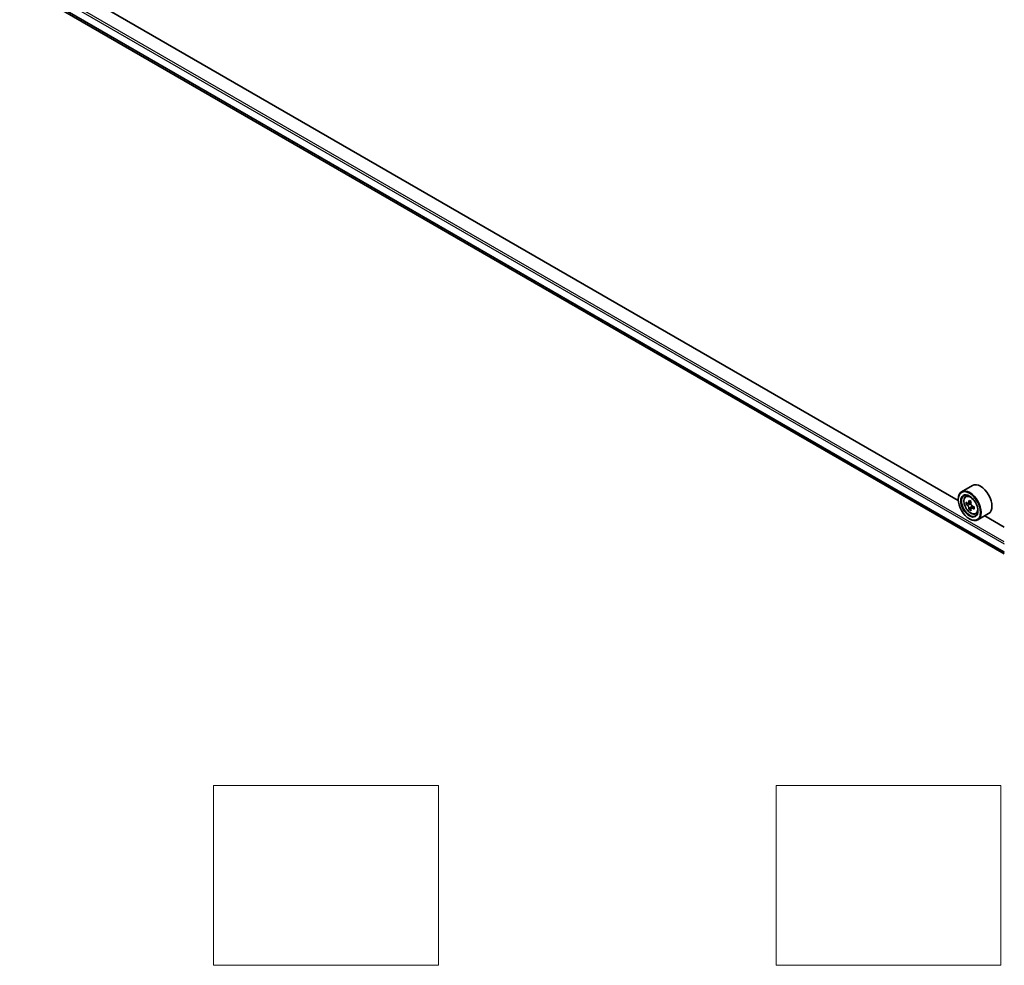
# Model space of a CAD drawing. Units: millimetres. Extents: x 36 to 8698, y 20 to 1425.
# Drawn here: x 303 to 413, y 320 to 425 of the extents above; entities that cross this region are included whole.
import ezdxf

# ---------------------------------------------------------------- set-up
doc = ezdxf.new("R2010")
doc.units = ezdxf.units.MM
doc.header["$LTSCALE"] = 2.5
for name, color, linetype, lineweight in [('Sketch Geometry (ISO)', 7, 'Continuous', 18), ('Visible (ISO)', 7, 'Continuous', 35), ('Visible Narrow (ISO)', 7, 'Continuous', 25)]:
    doc.layers.add(name, color=color, linetype=linetype, lineweight=lineweight)

msp = doc.modelspace()

# ---------------------------------------------------------------- linework, layer by layer
at = {"layer": 'Sketch Geometry (ISO)'}
for p, q in [((324.6499, 339.7499), (349.6499, 339.7499)), ((324.6499, 319.7499), (324.6499, 339.7499)), ((349.6499, 339.7499), (349.6499, 319.7499)), ((387.1499, 339.7499), (412.1499, 339.7499)), ((387.1499, 319.7499), (387.1499, 339.7499)), ((412.1499, 339.7499), (412.1499, 319.7499)), ((349.6499, 319.7499), (324.6499, 319.7499)), ((412.1499, 319.7499), (387.1499, 319.7499))]:
    msp.add_line(p, q, dxfattribs=at)
at = {"layer": 'Visible (ISO)'}
for p, q in [((303.9698, 428.1653), (412.519, 365.4944)), ((407.4042, 371.4232), (309.2338, 428.1019)), ((408.9759, 373.0859), (407.7738, 372.3919)), ((407.401, 371.5271), (407.401, 371.5679)), ((408.2171, 371.8612), (408.3839, 372.0077)), ((408.4819, 371.105), (408.2725, 370.9841)), ((408.8229, 371.2879), (408.5241, 371.1154)), ((408.5798, 371.1476), (408.7313, 371.0602)), ((408.8133, 370.5309), (408.604, 370.41)), ((409.1422, 370.7348), (408.8434, 370.5622)), ((408.8992, 370.7693), (408.8992, 370.5944)), ((409.3359, 369.9235), (409.5461, 369.9946)), ((410.7759, 369.9682), (409.5738, 369.2742)), ((408.6384, 369.3838), (408.6738, 369.3634)), ((412.519, 368.4702), (410.3501, 369.7224))]:
    msp.add_line(p, q, dxfattribs=at)
for centre, major_axis, start_param, end_param in [((409.8759, 371.5271), (0.9, -1.5588), 0, 3.14159265), ((408.6738, 370.8331), (0.9, -1.5588), 5.49778714, 10.21017612), ((408.6738, 370.8331), (0.65, -1.1258), 2.37524496, 7.049533), ((410.8031, 372.5727), (-1.7911, -3.1022), 5.45415406, 5.54142023), ((411.245, 372.4451), (-3.6329, 0), 0.61249873, 0.67680009), ((411.245, 372.19), (3.6329, 0), 3.75409138, 3.81839274), ((411.1345, 372.3813), (-1.8164, -3.1462), 5.32488771, 5.38918907), ((411.245, 372.8279), (-3.5821, 0), 0.74176508, 0.82903125), ((408.7313, 370.8662), (0.1187, -0.2057), 1.79506236, 2.35619449), ((411.3555, 372.2538), (1.8164, 3.1462), 2.18329505, 2.24759641), ((411.1345, 372.3813), (-1.8164, -3.1462), 5.60638522, 5.67068658), ((411.245, 371.8072), (3.5821, 0), 3.88335773, 3.9706239), ((411.3555, 372.2538), (1.8164, 3.1462), 2.46479257, 2.52909393), ((408.7313, 370.8662), (0.1188, -0.2057), 0.78539816, 1.3465303), ((411.245, 372.4451), (-3.6329, 0), 0.89399624, 0.9582976), ((411.245, 372.19), (3.6329, 0), 4.03558889, 4.09989025), ((411.687, 372.0624), (1.7911, 3.1022), 2.3125614, 2.39982758)]:
    msp.add_ellipse(centre, major_axis=major_axis, ratio=0.57735027, start_param=start_param, end_param=end_param, dxfattribs=at)
for major_axis in [(0.875, -1.5155), (-0.675, 1.1691)]:
    msp.add_ellipse((408.6384, 370.8127), major_axis=major_axis, ratio=0.57735027, dxfattribs=at)
for points, knots in [([(408.2171, 371.8612), (408.1634, 371.814), (408.1207, 371.7538), (408.0552, 371.6088), (408.0352, 371.5219), (408.0212, 371.329), (408.0292, 371.222), (408.0728, 371.0025), (408.1085, 370.89), (408.2032, 370.6712), (408.2621, 370.5649), (408.3973, 370.3678), (408.4737, 370.2772), (408.6374, 370.1202), (408.7249, 370.054), (408.9039, 369.9537), (408.9955, 369.9197), (409.1711, 369.8922), (409.2556, 369.897), (409.3338, 369.9228), (409.3348, 369.9231), (409.3359, 369.9235)], [2.47113777, 2.47113777, 2.47113777, 2.47113777, 2.74963398, 2.74963398, 3.06145281, 3.06145281, 3.39508775, 3.39508775, 3.7294293, 3.7294293, 4.06151173, 4.06151173, 4.39336629, 4.39336629, 4.72719714, 4.72719714, 5.06192126, 5.06192126, 5.37861809, 5.37861809, 5.38284387, 5.38284387, 5.38284387, 5.38284387]), ([(408.4129, 371.1315), (408.4316, 371.118), (408.4521, 371.1088), (408.4908, 371.1031), (408.5091, 371.1067), (408.539, 371.124), (408.5526, 371.1388), (408.5724, 371.1782), (408.5785, 371.2029), (408.5808, 371.2285)], [0, 0, 0, 0, 0.0179369429, 0.0179369429, 0.0358738858, 0.0358738858, 0.0538108287, 0.0538108287, 0.0717477716, 0.0717477716, 0.0717477716, 0.0717477716]), ([(408.8018, 371.1009), (408.7995, 371.0753), (408.8017, 371.0458), (408.8162, 370.9866), (408.8285, 370.9569), (408.8584, 370.9051), (408.8779, 370.8796), (408.922, 370.8375), (408.9464, 370.8208), (408.9697, 370.81)], [0, 0, 0, 0, 0.0179369429, 0.0179369429, 0.0358738858, 0.0358738858, 0.0538108287, 0.0538108287, 0.0717477716, 0.0717477716, 0.0717477716, 0.0717477716]), ([(408.5808, 370.5855), (408.5785, 370.6084), (408.5724, 370.6356), (408.5526, 370.6918), (408.539, 370.7207), (408.5091, 370.7725), (408.4908, 370.7987), (408.4521, 370.8439), (408.4316, 370.8629), (408.4129, 370.8763)], [0, 0, 0, 0, 0.0179369429, 0.0179369429, 0.0358738858, 0.0358738858, 0.0538108287, 0.0538108287, 0.0717477716, 0.0717477716, 0.0717477716, 0.0717477716]), ([(408.9697, 370.5548), (408.9464, 370.5657), (408.922, 370.5726), (408.8779, 370.5753), (408.8584, 370.5709), (408.8285, 370.5536), (408.8162, 370.5396), (408.8017, 370.5032), (408.7995, 370.4808), (408.8018, 370.4579)], [0, 0, 0, 0, 0.0179369429, 0.0179369429, 0.0358738858, 0.0358738858, 0.0538108287, 0.0538108287, 0.0717477716, 0.0717477716, 0.0717477716, 0.0717477716])]:
    msp.add_open_spline(points, degree=3, knots=knots, dxfattribs=at)
at = {"layer": 'Visible Narrow (ISO)'}
for p, q in [((303.1028, 429.7637), (412.519, 366.5922)), ((412.519, 366.8372), (303.2088, 429.9474)), ((412.519, 365.7237), (303.1028, 428.8951)), ((303.1191, 428.8523), (412.519, 365.6903)), ((412.519, 365.4949), (303.9654, 428.1683)), ((408.4129, 370.8763), (408.7313, 371.0602)), ((408.5808, 371.2285), (408.7657, 371.3352)), ((408.8992, 370.7693), (408.5808, 370.5855)), ((409.1546, 370.6616), (408.9697, 370.5548))]:
    msp.add_line(p, q, dxfattribs=at)
msp.add_ellipse((408.7847, 370.8971), major_axis=(0.5283, -0.915), ratio=0.57735027, dxfattribs=at)
for major_axis, start_param, end_param in [((-0.5631, 0.9753), 5.85940152, 6.39812858), ((0.5631, -0.9753), 6.16824203, 6.70696909)]:
    msp.add_ellipse((408.8411, 370.9296), major_axis=major_axis, ratio=0.57735027, start_param=start_param, end_param=end_param, dxfattribs=at)

doc.saveas('drawing.dxf')
